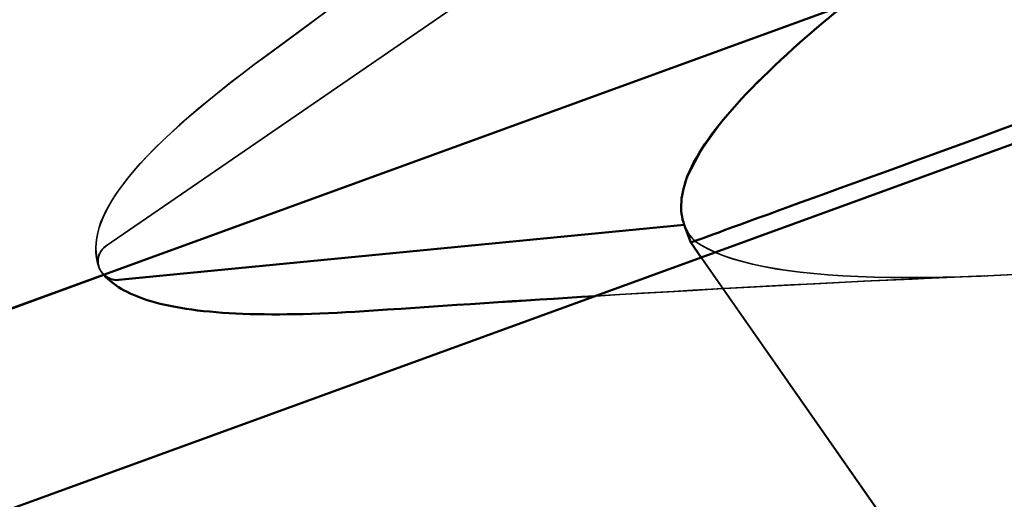
# Model space of a CAD drawing. Units: inches. Extents: x 0.6 to 33.4, y 0.4 to 21.4.
# Drawn here: x 6.9 to 7, y 11.7 to 11.8 of the extents above; entities that cross this region are included whole.
import ezdxf

# ---------------------------------------------------------------- set-up
doc = ezdxf.new("R2010")
doc.units = ezdxf.units.IN
doc.header["$LTSCALE"] = 2
doc.header["$MEASUREMENT"] = 0
doc.linetypes.add('DASHED', pattern=[0.2067, 0.1654, -0.0413])
for name, color, linetype, lineweight in [('Hatch (ANSI)', 7, 'Continuous', 18), ('Hidden (ANSI)', 7, 'DASHED', 35), ('Visible (ANSI)', 7, 'Continuous', 50)]:
    doc.layers.add(name, color=color, linetype=linetype, lineweight=lineweight)

msp = doc.modelspace()

# ---------------------------------------------------------------- hatches: boundary and pattern name
at = {"layer": 'Hatch (ANSI)', "true_color": 0x804040}
h = msp.add_hatch(dxfattribs=at)
h.set_pattern_fill('INSUL', color=17, scale=0.75, angle=20, style=0)
h.set_pattern_definition([(20, (0, 0), (-0.09619316531034433, 0.2642885495960368), []), (20, (-0.03206438843678144, 0.08809618319867892), (-0.09619316531034433, 0.2642885495960368), [0.09375, -0.09375]), (20, (-0.06412877687356289, 0.1761923663973578), (-0.09619316531034433, 0.2642885495960368), [0.09375, -0.09375])])
h.paths.add_polyline_path([(11.65946793300296, 13.82625480592618), (3.289788378594205, 10.77994057777489), (3.289788378594203, 10.42521465361625), (11.77347464744486, 13.51302393233087)])

# ---------------------------------------------------------------- linework, layer by layer
at = {"layer": 'Hidden (ANSI)', "color": 7, "ltscale": 0.0190761536359787}
msp.add_line((6.947681919934131, 11.76291931737433), (6.931075617277511, 11.75153181736243), dxfattribs=at)
at = {"layer": 'Hidden (ANSI)', "ltscale": 0.0190761536359787}
for p, q in [((6.94768315597547, 11.76291886749209), (6.931076853318849, 11.75153136748018)), ((6.947684392016799, 11.76291841760983), (6.931078089360177, 11.75153091759793)), ((6.947685628058135, 11.76291796772758), (6.931079325401514, 11.75153046771567)), ((6.931518474482679, 11.7503180233046), (6.951559384266494, 11.75226901778984)), ((6.93151971052401, 11.75031757342235), (6.951560620307824, 11.75226856790759)), ((6.931520946565346, 11.75031712354009), (6.95156185634916, 11.75226811802534))]:
    msp.add_line(p, q, dxfattribs=at)
at = {"layer": 'Hidden (ANSI)', "ltscale": 0.0005348988925106823}
for p, q in [((6.951559384266495, 11.75226901778985), (6.951787397695377, 11.75164255604266)), ((6.951560620307824, 11.75226856790759), (6.951788633736705, 11.7516421061604)), ((6.951561856349161, 11.75226811802534), (6.951789869778043, 11.75164165627815))]:
    msp.add_line(p, q, dxfattribs=at)
at = {"layer": 'Hidden (ANSI)', "ltscale": 0.04491091147065163}
for p, q in [((6.978879783532006, 11.71291528989969), (6.951787397695378, 11.75164255604266)), ((6.978881019573336, 11.71291484001744), (6.951788633736707, 11.7516421061604)), ((6.978882255614675, 11.71291439013519), (6.951789869778045, 11.75164165627815))]:
    msp.add_line(p, q, dxfattribs=at)
at = {"layer": 'Hidden (ANSI)', "color": 7, "ltscale": 0.04429516568779945}
msp.add_line((6.97887854749067, 11.71291573978194), (6.952156782572235, 11.75111322109814), dxfattribs=at)
at = {"layer": 'Hidden (ANSI)', "color": 7, "ltscale": 0.001024784869514406}
msp.add_arc((6.931452643411117, 11.75098200308559), 0.0006666666666666803, 124.4397427289777, 225.9447687477744, dxfattribs=at)
at = {"layer": 'Hidden (ANSI)', "ltscale": 0.001574577880091965}
for centre in [(6.931453879452455, 11.75098155320334), (6.931455115493784, 11.75098110332108), (6.931456351535122, 11.75098065343883)]:
    msp.add_arc(centre, 0.0006666666666667038, 124.4397427289777, 275.5602572710433, dxfattribs=at)
at = {"layer": 'Hidden (ANSI)', "ltscale": 1.005182981491089}
for points in [[(6.891061051921118, 12.17188320117089), (6.892301278349698, 12.16847570196436), (6.88206085126542, 12.16088958655305), (6.867469175953524, 12.15171974531665), (6.852877500641627, 12.14254990408024), (6.835076844703756, 12.1322120883883), (6.825891461627166, 12.12500997487092), (6.816706078550578, 12.11780786135355), (6.816888173407967, 12.11401523035526), (6.827094839687415, 12.11387124548864), (6.837301505966862, 12.11372726062201), (6.856885817602, 12.11699646015006), (6.874456229829581, 12.11953266129022), (6.892026642057161, 12.12206886243038), (6.906404936523598, 12.123443228747), (6.9094324680005, 12.12068625536874), (6.9124599994774, 12.11792928199049), (6.904007814541169, 12.11099403359784), (6.890094832856026, 12.10207121679358), (6.876181851170884, 12.09314839998932), (6.857901372776065, 12.08263594339675), (6.847375617482721, 12.07494597439981), (6.836849862189374, 12.06725600540287), (6.834927742564695, 12.06269750298755), (6.843573054283842, 12.06198523145456), (6.852218366002988, 12.06127295992158), (6.870896834310666, 12.06421245926388), (6.888779436689928, 12.066862288163), (6.90666203906919, 12.06951211706211), (6.92254803273107, 12.07143524087017), (6.927342501999021, 12.06932138022714), (6.932136971266973, 12.06720751958411), (6.925583478631584, 12.06096333875981), (6.91252186937885, 12.05235039632544), (6.899460260126115, 12.04373745389108), (6.880922408003533, 12.03313132111762), (6.869190360071721, 12.02500229762928), (6.857458312139912, 12.01687327414093), (6.853468014655098, 12.01156201658702), (6.860467586994291, 12.01025074484102), (6.867467159333486, 12.00893947309502), (6.885041066394485, 12.01147694485395), (6.90304621031731, 12.01417137506153), (6.921051354240135, 12.01686580526911), (6.93827815089645, 12.01927694130509), (6.944799055512152, 12.01779145169616), (6.951319960127853, 12.01630596208724), (6.94675397334809, 12.01078517430233), (6.934706713496491, 12.00254142499409), (6.922659453644891, 11.99429767568586), (6.904089609432806, 11.98367989894062), (6.891299094780287, 11.97516562520603), (6.878508580127767, 11.96665135147144), (6.872509709379903, 11.96060903309834), (6.877797911585847, 11.95867487351533), (6.883086113791791, 11.95674071393233), (6.899369328743607, 11.95880841202615), (6.917305969176498, 11.96147790883633), (6.935242609609388, 11.96414740564652), (6.953628033903369, 11.96698024749072), (6.961815197784145, 11.96610122659615), (6.970002361664921, 11.96522220570158), (6.967490045620363, 11.96044889298273), (6.956608553093369, 11.95262944840687), (6.945727060566372, 11.94481000383101), (6.927350970469745, 11.93426274801229), (6.913661876799601, 11.92542141840592), (6.899972783129456, 11.91658008879955), (6.892047832465035, 11.90983673474944), (6.895578535747759, 11.90726289784016), (6.899109239030481, 11.90468906093088), (6.913930339126456, 11.906224592596), (6.931608211669234, 11.90879990543211), (6.949286084212011, 11.91137521826822), (6.9686347576152, 11.91455865394135), (6.978409016777131, 11.9142572884112), (6.98818327593906, 11.91395592288106), (6.987767392850452, 11.90994564938316), (6.978189801039348, 11.9026007859702), (6.968612209228245, 11.89525592255725), (6.950653411521918, 11.88486054894029), (6.936235866318045, 11.87575408481038), (6.921818321114172, 11.86664762068047), (6.91207173257399, 11.85924124476602), (6.913818835768686, 11.85601823050098), (6.915565938963382, 11.85279521623593), (6.928770163025121, 11.85374225302527), (6.9460019520739, 11.85615520458657), (6.96323374112268, 11.85856815614788), (6.983339308376076, 11.86202707846943), (6.994603413049259, 11.86226797226691), (7.005867517722443, 11.86250886606439), (7.007566939853686, 11.85926850070884), (6.999416523514886, 11.8524430867872), (6.991266107176087, 11.84561767286556), (6.973943384868505, 11.83545381194796), (6.958975816703394, 11.8261471559902), (6.944008248538282, 11.81684050003243), (6.932565222685421, 11.80881667154937), (6.932522949688959, 11.80494237761669), (6.932480676692499, 11.80106808368401), (6.943931688694946, 11.80137700335933), (6.960535162002021, 11.80356126653727), (6.977138635309094, 11.80574552971522), (6.99778611594994, 11.80940169218934), (7.010425838790796, 11.81014326994722), (7.023065561631653, 11.81088484770509), (7.026875056230431, 11.80841248590484), (7.020258826704748, 11.8021454704026), (7.013642597179065, 11.79587845490036), (6.997167484864752, 11.78602309897068), (6.981834590112003, 11.77658347517196), (6.966501695359254, 11.76714385137325), (6.95350676455277, 11.75855517581429), (6.951689730145432, 11.75403492157668), (6.951420007527299, 11.75336392998584), (6.951375283034253, 11.75277483101142), (6.951559384266494, 11.75226901778984)], [(6.891062287962447, 12.17188275128863), (6.892302514391027, 12.16847525208211), (6.882062087306749, 12.1608891366708), (6.867470411994852, 12.15171929543439), (6.852878736682957, 12.14254945419798), (6.835078080745085, 12.13221163850604), (6.825892697668495, 12.12500952498867), (6.816707314591907, 12.1178074114713), (6.816889409449296, 12.11401478047301), (6.827096075728744, 12.11387079560638), (6.837302742008191, 12.11372681073976), (6.856887053643328, 12.1169960102678), (6.87445746587091, 12.11953221140796), (6.89202787809849, 12.12206841254812), (6.906406172564928, 12.12344277886475), (6.909433704041829, 12.12068580548649), (6.912461235518729, 12.11792883210823), (6.904009050582498, 12.11099358371559), (6.890096068897355, 12.10207076691133), (6.876183087212214, 12.09314795010707), (6.857902608817394, 12.0826354935145), (6.847376853524049, 12.07494552451756), (6.836851098230703, 12.06725555552062), (6.834928978606023, 12.0626970531053), (6.84357429032517, 12.06198478157231), (6.852219602044317, 12.06127251003932), (6.870898070351996, 12.06421200938163), (6.888780672731257, 12.06686183828074), (6.906663275110518, 12.06951166717985), (6.922549268772399, 12.07143479098792), (6.92734373804035, 12.06932093034488), (6.932138207308302, 12.06720706970185), (6.925584714672913, 12.06096288887755), (6.912523105420179, 12.05234994644319), (6.899461496167444, 12.04373700400883), (6.880923644044862, 12.03313087123537), (6.869191596113051, 12.02500184774702), (6.857459548181241, 12.01687282425868), (6.853469250696427, 12.01156156670477), (6.860468823035621, 12.01025029495876), (6.867468395374814, 12.00893902321276), (6.885042302435814, 12.01147649497169), (6.90304744635864, 12.01417092517928), (6.921052590281464, 12.01686535538686), (6.938279386937779, 12.01927649142283), (6.944800291553481, 12.01779100181391), (6.951321196169182, 12.01630551220499), (6.94675520938942, 12.01078472442008), (6.93470794953782, 12.00254097511184), (6.92266068968622, 11.9942972258036), (6.904090845474136, 11.98367944905837), (6.891300330821616, 11.97516517532377), (6.878509816169097, 11.96665090158918), (6.872510945421233, 11.96060858321608), (6.877799147627176, 11.95867442363308), (6.88308734983312, 11.95674026405007), (6.899370564784936, 11.95880796214389), (6.917307205217827, 11.96147745895408), (6.935243845650716, 11.96414695576427), (6.953629269944699, 11.96697979760847), (6.961816433825475, 11.9661007767139), (6.970003597706249, 11.96522175581933), (6.967491281661692, 11.96044844310047), (6.956609789134697, 11.95262899852461), (6.945728296607701, 11.94480955394875), (6.927352206511074, 11.93426229813004), (6.913663112840929, 11.92542096852367), (6.899974019170785, 11.9165796389173), (6.892049068506365, 11.90983628486719), (6.895579771789088, 11.90726244795791), (6.89911047507181, 11.90468861104863), (6.913931575167785, 11.90622414271374), (6.931609447710564, 11.90879945554985), (6.94928732025334, 11.91137476838596), (6.968635993656529, 11.91455820405909), (6.97841025281846, 11.91425683852895), (6.988184511980389, 11.91395547299881), (6.987768628891781, 11.90994519950091), (6.978191037080677, 11.90260033608795), (6.968613445269574, 11.89525547267499), (6.950654647563247, 11.88486009905803), (6.936237102359374, 11.87575363492813), (6.921819557155501, 11.86664717079822), (6.912072968615319, 11.85924079488376), (6.913820071810015, 11.85601778061872), (6.915567175004711, 11.85279476635368), (6.92877139906645, 11.85374180314302), (6.946003188115229, 11.85615475470432), (6.963234977164009, 11.85856770626563), (6.983340544417405, 11.86202662858717), (6.994604649090588, 11.86226752238466), (7.005868753763772, 11.86250841618214), (7.007568175895016, 11.85926805082659), (6.999417759556215, 11.85244263690495), (6.991267343217416, 11.84561722298331), (6.973944620909834, 11.83545336206571), (6.958977052744723, 11.82614670610794), (6.944009484579611, 11.81684005015017), (6.932566458726749, 11.80881622166712), (6.932524185730288, 11.80494192773444), (6.932481912733828, 11.80106763380176), (6.943932924736275, 11.80137655347707), (6.960536398043351, 11.80356081665502), (6.977139871350423, 11.80574507983296), (6.997787351991269, 11.80940124230709), (7.010427074832126, 11.81014282006496), (7.023066797672982, 11.81088439782284), (7.02687629227176, 11.80841203602258), (7.020260062746077, 11.80214502052035), (7.013643833220395, 11.79587800501811), (6.997168720906082, 11.78602264908842), (6.981835826153333, 11.77658302528971), (6.966502931400584, 11.76714340149099), (6.953508000594098, 11.75855472593204), (6.951690966186761, 11.75403447169442), (6.951421243568629, 11.75336348010358), (6.951376519075581, 11.75277438112917), (6.951560620307823, 11.75226856790759)], [(6.891063524003784, 12.17188230140638), (6.892303750432364, 12.16847480219985), (6.882063323348087, 12.16088868678855), (6.86747164803619, 12.15171884555214), (6.852879972724294, 12.14254900431573), (6.835079316786422, 12.13221118862379), (6.825893933709833, 12.12500907510641), (6.816708550633245, 12.11780696158904), (6.816890645490633, 12.11401433059075), (6.827097311770082, 12.11387034572413), (6.837303978049529, 12.1137263608575), (6.856888289684666, 12.11699556038555), (6.874458701912247, 12.11953176152571), (6.892029114139827, 12.12206796266587), (6.906407408606265, 12.12344232898249), (6.909434940083167, 12.12068535560424), (6.912462471560067, 12.11792838222598), (6.904010286623835, 12.11099313383333), (6.890097304938693, 12.10207031702907), (6.87618432325355, 12.09314750022481), (6.857903844858732, 12.08263504363224), (6.847378089565387, 12.0749450746353), (6.836852334272041, 12.06725510563836), (6.834930214647361, 12.06269660322304), (6.843575526366508, 12.06198433169006), (6.852220838085654, 12.06127206015707), (6.870899306393333, 12.06421155949938), (6.888781908772595, 12.06686138839849), (6.906664511151856, 12.0695112172976), (6.922550504813737, 12.07143434110566), (6.927344974081688, 12.06932048046263), (6.93213944334964, 12.0672066198196), (6.92558595071425, 12.0609624389953), (6.912524341461516, 12.05234949656093), (6.899462732208781, 12.04373655412657), (6.8809248800862, 12.03313042135312), (6.869192832154389, 12.02500139786477), (6.857460784222579, 12.01687237437642), (6.853470486737764, 12.01156111682251), (6.860470059076958, 12.01024984507651), (6.867469631416152, 12.00893857333051), (6.885043538477152, 12.01147604508944), (6.903048682399977, 12.01417047529702), (6.921053826322802, 12.0168649055046), (6.938280622979117, 12.01927604154058), (6.944801527594819, 12.01779055193166), (6.95132243221052, 12.01630506232273), (6.946756445430758, 12.01078427453782), (6.934709185579157, 12.00254052522958), (6.922661925727557, 11.99429677592135), (6.904092081515473, 11.98367899917611), (6.891301566862953, 11.97516472544152), (6.878511052210435, 11.96665045170693), (6.87251218146257, 11.96060813333383), (6.877800383668514, 11.95867397375082), (6.883088585874457, 11.95673981416782), (6.899371800826273, 11.95880751226164), (6.917308441259165, 11.96147700907182), (6.935245081692054, 11.96414650588201), (6.953630505986036, 11.96697934772622), (6.961817669866812, 11.96610032683165), (6.970004833747588, 11.96522130593707), (6.96749251770303, 11.96044799321822), (6.956611025176035, 11.95262854864236), (6.945729532649039, 11.9448091040665), (6.927353442552412, 11.93426184824779), (6.913664348882268, 11.92542051864141), (6.899975255212123, 11.91657918903504), (6.892050304547702, 11.90983583498493), (6.895581007830425, 11.90726199807565), (6.899111711113147, 11.90468816116637), (6.913932811209123, 11.90622369283149), (6.9316106837519, 11.9087990056676), (6.949288556294678, 11.91137431850371), (6.968637229697866, 11.91455775417684), (6.978411488859797, 11.9142563886467), (6.988185748021727, 11.91395502311655), (6.987769864933119, 11.90994474961865), (6.978192273122015, 11.9025998862057), (6.968614681310911, 11.89525502279274), (6.950655883604584, 11.88485964917578), (6.936238338400711, 11.87575318504587), (6.921820793196838, 11.86664672091596), (6.912074204656657, 11.85924034500151), (6.913821307851353, 11.85601733073647), (6.915568411046049, 11.85279431647142), (6.928772635107787, 11.85374135326076), (6.946004424156567, 11.85615430482207), (6.963236213205347, 11.85856725638337), (6.983341780458742, 11.86202617870492), (6.994605885131926, 11.8622670725024), (7.00586998980511, 11.86250796629988), (7.007569411936354, 11.85926760094433), (6.999418995597552, 11.85244218702269), (6.991268579258754, 11.84561677310105), (6.973945856951172, 11.83545291218345), (6.958978288786061, 11.82614625622569), (6.944010720620948, 11.81683960026792), (6.932567694768087, 11.80881577178486), (6.932525421771626, 11.80494147785218), (6.932483148775166, 11.8010671839195), (6.943934160777613, 11.80137610359482), (6.960537634084687, 11.80356036677276), (6.977141107391761, 11.80574462995071), (6.997788588032607, 11.80940079242484), (7.010428310873462, 11.81014237018271), (7.02306803371432, 11.81088394794059), (7.026877528313098, 11.80841158614033), (7.020261298787415, 11.80214457063809), (7.013645069261733, 11.79587755513585), (6.997169956947419, 11.78602219920617), (6.981837062194669, 11.77658257540745), (6.96650416744192, 11.76714295160874), (6.953509236635436, 11.75855427604979), (6.951692202228099, 11.75403402181217), (6.951422479609967, 11.75336303022133), (6.951377755116919, 11.75277393124692), (6.95156185634916, 11.75226811802534)]]:
    msp.add_open_spline(points, degree=3, knots=[0, 0, 0, 0, 1.235276945094198, 1.235276945094198, 1.235276945094198, 2.470553890188397, 2.470553890188397, 2.470553890188397, 3.705830835282596, 3.705830835282596, 3.705830835282596, 4.941107780376794, 4.941107780376794, 4.941107780376794, 6.176384725470992, 6.176384725470992, 6.176384725470992, 7.411661670565191, 7.411661670565191, 7.411661670565191, 8.646938615659389, 8.646938615659389, 8.646938615659389, 9.882215560753588, 9.882215560753588, 9.882215560753588, 11.11749250584779, 11.11749250584779, 11.11749250584779, 12.35276945094199, 12.35276945094199, 12.35276945094199, 13.58804639603619, 13.58804639603619, 13.58804639603619, 14.82332334113038, 14.82332334113038, 14.82332334113038, 16.05860028622458, 16.05860028622458, 16.05860028622458, 17.29387723131878, 17.29387723131878, 17.29387723131878, 18.52915417641298, 18.52915417641298, 18.52915417641298, 19.76443112150718, 19.76443112150718, 19.76443112150718, 20.99970806660138, 20.99970806660138, 20.99970806660138, 22.23498501169558, 22.23498501169558, 22.23498501169558, 23.47026195678978, 23.47026195678978, 23.47026195678978, 24.70553890188398, 24.70553890188398, 24.70553890188398, 25.94081584697818, 25.94081584697818, 25.94081584697818, 27.17609279207237, 27.17609279207237, 27.17609279207237, 28.41136973716657, 28.41136973716657, 28.41136973716657, 29.64664668226077, 29.64664668226077, 29.64664668226077, 30.88192362735497, 30.88192362735497, 30.88192362735497, 32.11720057244917, 32.11720057244917, 32.11720057244917, 33.35247751754337, 33.35247751754337, 33.35247751754337, 34.58775446263757, 34.58775446263757, 34.58775446263757, 35.82303140773177, 35.82303140773177, 35.82303140773177, 37.05830835282597, 37.05830835282597, 37.05830835282597, 38.29358529792017, 38.29358529792017, 38.29358529792017, 39.52886224301437, 39.52886224301437, 39.52886224301437, 40.76413918810857, 40.76413918810857, 40.76413918810857, 41.99941613320276, 41.99941613320276, 41.99941613320276, 43.23469307829696, 43.23469307829696, 43.23469307829696, 44.46997002339116, 44.46997002339116, 44.46997002339116, 45.70524696848536, 45.70524696848536, 45.70524696848536, 46.94052391357956, 46.94052391357956, 46.94052391357956, 47.12388980384689, 47.12388980384689, 47.12388980384689, 47.12388980384689], dxfattribs=at)
at = {"layer": 'Hidden (ANSI)', "color": 7, "ltscale": 0.02122553437948227}
msp.add_open_spline([(6.936758871056453, 11.75827187479614), (6.942740036409521, 11.76267183660584), (6.948682682944389, 11.76712266568109), (6.954425535046474, 11.77163555474704)], degree=3, dxfattribs=at)
at = {"layer": 'Hidden (ANSI)', "ltscale": 0.02122553437948227}
for points in [[(6.93676010709779, 11.75827142491389), (6.942741272450858, 11.76267138672359), (6.948683918985727, 11.76712221579884), (6.954426771087812, 11.77163510486479)], [(6.936761343139122, 11.75827097503164), (6.942742508492188, 11.76267093684134), (6.948685155027055, 11.76712176591658), (6.954428007129142, 11.77163465498253)], [(6.936762579180458, 11.75827052514938), (6.942743744533525, 11.76267048695908), (6.948686391068393, 11.76712131603433), (6.954429243170478, 11.77163420510028)]]:
    msp.add_open_spline(points, degree=3, dxfattribs=at)
at = {"layer": 'Hidden (ANSI)', "color": 7, "ltscale": 0.03021645732223988}
msp.add_open_spline([(6.930826181824197, 11.75075398921636), (6.93049460551072, 11.75166498565808), (6.930887638299555, 11.75266211075181), (6.932636300451902, 11.75499024725408), (6.934362972061099, 11.75650936474046), (6.936758871056451, 11.75827187479614)], degree=3, knots=[0, 0, 0, 0, 0.05277520990823605, 0.05277520990823605, 0.1209585770002051, 0.1209585770002051, 0.1209585770002051, 0.1209585770002051], dxfattribs=at)
at = {"layer": 'Hidden (ANSI)', "ltscale": 0.03021645732223988}
for points in [[(6.930827417865536, 11.75075353933411), (6.930495841552059, 11.75166453577583), (6.930888874340893, 11.75266166086956), (6.93263753649324, 11.75498979737183), (6.934364208102437, 11.75650891485822), (6.93676010709779, 11.75827142491389)], [(6.930828653906865, 11.75075308945186), (6.930497077593388, 11.75166408589357), (6.930890110382221, 11.75266121098731), (6.93263877253457, 11.75498934748957), (6.934365444143766, 11.75650846497596), (6.93676134313912, 11.75827097503164)], [(6.930829889948202, 11.7507526395696), (6.930498313634724, 11.75166363601132), (6.930891346423559, 11.75266076110506), (6.932640008575906, 11.75498889760732), (6.934366680185102, 11.75650801509371), (6.936762579180457, 11.75827052514938)]]:
    msp.add_open_spline(points, degree=3, knots=[0, 0, 0, 0, 0.05277520990823605, 0.05277520990823605, 0.1209585770002051, 0.1209585770002051, 0.1209585770002051, 0.1209585770002051], dxfattribs=at)
at = {"layer": 'Hidden (ANSI)', "color": 7, "ltscale": 0.3626877963542938}
msp.add_open_spline([(6.951929752530762, 11.75169526841261), (6.953039371674277, 11.75091040806924), (6.95518504421621, 11.75050305669082), (6.961333322717472, 11.75033910706782), (6.965239472684779, 11.75057174104107), (6.974317372053505, 11.75147240366574), (6.979373528256362, 11.75212277940017), (6.989988539951933, 11.75358111244879), (6.99543033726825, 11.75437096906087), (7.006006735838062, 11.75581333525921), (7.011040190965502, 11.7564536267377), (7.020070629829598, 11.75733126559675), (7.023996695148861, 11.75756749412612), (7.030274275758025, 11.75744098691397), (7.03259414690767, 11.75709153104319), (7.03538919846582, 11.75569514186587), (7.035874479030802, 11.75467679361891), (7.035030096683656, 11.75195324078316), (7.033747954943985, 11.75029036110648), (7.029681973340187, 11.74639153348165), (7.026972844116932, 11.74420793538481), (7.020589112221717, 11.73946259680707), (7.017002089613615, 11.73695802908526), (7.009528210911898, 11.73181275797684), (7.005725835003862, 11.7292282490566), (6.998505694825665, 11.72417192145363), (6.995154340967503, 11.72174988277096), (6.989430063571178, 11.71723430755815), (6.987093931463805, 11.71517994688144), (6.983812509548033, 11.71154948040751), (6.982868065540228, 11.70999965918568), (6.982542835223014, 11.7074407812121), (6.983126743570258, 11.70644506050348), (6.985774097035183, 11.70496333347179), (6.987771865871661, 11.70447983832417), (6.992930795049907, 11.70390701348913), (6.996006546717699, 11.70381326475799), (7.002834935674944, 11.70384232112785), (7.006496015237406, 11.70395874661095), (7.013925282087815, 11.70420016559339), (7.017609924810592, 11.70432200301473), (7.024530624178417, 11.70437130954402), (7.027703477358012, 11.70430336712102), (7.033150199598002, 11.70380841200099), (7.035389647958088, 11.70339684427918), (7.038694585339547, 11.70211367863386), (7.039757644242008, 11.70126959579112), (7.040648254573138, 11.69909799401965), (7.040502918020272, 11.69780922325856), (7.039129104646848, 11.69480254604267), (7.037949741322505, 11.69313194041768), (7.034838163306936, 11.68948046741028), (7.032965872706494, 11.68755145703323), (7.028911345064019, 11.68354281176579), (7.026787061332911, 11.68151503049894), (7.022701454189763, 11.67747912216738), (7.020784050779486, 11.67551856769102), (7.017529941692795, 11.67176696453544), (7.016213924396062, 11.67001599858021), (7.01455639000026, 11.66697706596469), (7.014113469672218, 11.66568678739702), (7.013982013530755, 11.66335723549023), (7.014265689848159, 11.66233151678317), (7.014915168456649, 11.66140311850679)], degree=3, knots=[0, 0, 0, 0, 0.06624550308948685, 0.06624550308948685, 0.1312265723007651, 0.1312265723007651, 0.1949439437165615, 0.1949439437165615, 0.2573984316971851, 0.2573984316971851, 0.3185909370019064, 0.3185909370019064, 0.3785224559444876, 0.3785224559444876, 0.4371940907436179, 0.4371940907436179, 0.4946070612589256, 0.4946070612589256, 0.5507627183397096, 0.5507627183397096, 0.6056625590581877, 0.6056625590581877, 0.6593082441540727, 0.6593082441540727, 0.7117016180854248, 0.7117016180854248, 0.7628447321656071, 0.7628447321656071, 0.8127398713726072, 0.8127398713726072, 0.8613895855513016, 0.8613895855513016, 0.9087967258999632, 0.9087967258999632, 0.9549644878509178, 0.9549644878509178, 0.9998964617373899, 0.9998964617373899, 1.043596693005762, 1.043596693005762, 1.086069754214663, 1.086069754214663, 1.127320831701523, 1.127320831701523, 1.167355830653306, 1.167355830653306, 1.206181503477084, 1.206181503477084, 1.2438056079535, 1.2438056079535, 1.280237103857346, 1.280237103857346, 1.315486399823029, 1.315486399823029, 1.349565666642537, 1.349565666642537, 1.382489239567028, 1.382489239567028, 1.414274141576202, 1.414274141576202, 1.441254341553713, 1.441254341553713, 1.467158194962752, 1.467158194962752, 1.467158194962752, 1.467158194962752], dxfattribs=at)
at = {"layer": 'Hidden (ANSI)', "ltscale": 0.3626877963542938}
for points in [[(6.9519309885721, 11.75169481853036), (6.953040607715613, 11.75090995818699), (6.955186280257547, 11.75050260680857), (6.96133455875881, 11.75033865718557), (6.965240708726117, 11.75057129115882), (6.974318608094842, 11.75147195378349), (6.9793747642977, 11.75212232951792), (6.98998977599327, 11.75358066256653), (6.995431573309587, 11.75437051917862), (7.006007971879399, 11.75581288537696), (7.01104142700684, 11.75645317685545), (7.020071865870934, 11.7573308157145), (7.023997931190199, 11.75756704424386), (7.030275511799362, 11.75744053703172), (7.032595382949007, 11.75709108116094), (7.035390434507158, 11.75569469198362), (7.035875715072139, 11.75467634373666), (7.035031332724992, 11.75195279090091), (7.033749190985323, 11.75028991122423), (7.029683209381525, 11.7463910835994), (7.026974080158269, 11.74420748550256), (7.020590348263054, 11.73946214692482), (7.017003325654953, 11.73695757920301), (7.009529446953236, 11.73181230809459), (7.005727071045199, 11.72922779917435), (6.998506930867003, 11.72417147157138), (6.995155577008841, 11.72174943288871), (6.989431299612515, 11.7172338576759), (6.987095167505142, 11.71517949699919), (6.983813745589371, 11.71154903052526), (6.982869301581565, 11.70999920930343), (6.982544071264352, 11.70744033132985), (6.983127979611596, 11.70644461062123), (6.98577533307652, 11.70496288358954), (6.987773101912999, 11.70447938844192), (6.992932031091245, 11.70390656360688), (6.996007782759037, 11.70381281487574), (7.002836171716281, 11.7038418712456), (7.006497251278744, 11.7039582967287), (7.013926518129153, 11.70419971571114), (7.01761116085193, 11.70432155313248), (7.024531860219754, 11.70437085966177), (7.02770471339935, 11.70430291723876), (7.033151435639339, 11.70380796211874), (7.035390883999425, 11.70339639439693), (7.038695821380885, 11.70211322875161), (7.039758880283346, 11.70126914590887), (7.040649490614475, 11.6990975441374), (7.040504154061609, 11.69780877337631), (7.039130340688185, 11.69480209616042), (7.037950977363843, 11.69313149053543), (7.034839399348273, 11.68948001752802), (7.03296710874783, 11.68755100715098), (7.028912581105357, 11.68354236188354), (7.026788297374248, 11.68151458061669), (7.0227026902311, 11.67747867228513), (7.020785286820824, 11.67551811780877), (7.017531177734133, 11.67176651465319), (7.0162151604374, 11.67001554869796), (7.014557626041598, 11.66697661608244), (7.014114705713555, 11.66568633751477), (7.013983249572092, 11.66335678560798), (7.014266925889497, 11.66233106690092), (7.014916404497987, 11.66140266862454)], [(6.951932224613429, 11.75169436864811), (6.953041843756943, 11.75090950830474), (6.955187516298876, 11.75050215692631), (6.961335794800139, 11.75033820730332), (6.965241944767445, 11.75057084127656), (6.974319844136171, 11.75147150390123), (6.979376000339029, 11.75212187963567), (6.9899910120346, 11.75358021268428), (6.995432809350916, 11.75437006929637), (7.006009207920728, 11.7558124354947), (7.011042663048169, 11.7564527269732), (7.020073101912264, 11.75733036583225), (7.023999167231529, 11.75756659436161), (7.030276747840691, 11.75744008714946), (7.032596618990337, 11.75709063127869), (7.035391670548487, 11.75569424210137), (7.035876951113469, 11.75467589385441), (7.035032568766322, 11.75195234101866), (7.033750427026652, 11.75028946134197), (7.029684445422854, 11.74639063371715), (7.026975316199598, 11.74420703562031), (7.020591584304383, 11.73946169704257), (7.017004561696282, 11.73695712932076), (7.009530682994565, 11.73181185821234), (7.005728307086528, 11.7292273492921), (6.998508166908332, 11.72417102168912), (6.99515681305017, 11.72174898300646), (6.989432535653845, 11.71723340779365), (6.987096403546472, 11.71517904711694), (6.9838149816307, 11.71154858064301), (6.982870537622895, 11.70999875942118), (6.98254530730568, 11.70743988144759), (6.983129215652925, 11.70644416073898), (6.98577656911785, 11.70496243370729), (6.987774337954328, 11.70447893855967), (6.992933267132574, 11.70390611372463), (6.996009018800366, 11.70381236499349), (7.00283740775761, 11.70384142136334), (7.006498487320073, 11.70395784684645), (7.013927754170481, 11.70419926582889), (7.017612396893258, 11.70432110325023), (7.024533096261083, 11.70437040977952), (7.027705949440679, 11.70430246735651), (7.033152671680669, 11.70380751223649), (7.035392120040755, 11.70339594451468), (7.038697057422214, 11.70211277886935), (7.039760116324675, 11.70126869602661), (7.040650726655804, 11.69909709425515), (7.040505390102939, 11.69780832349406), (7.039131576729514, 11.69480164627817), (7.037952213405172, 11.69313104065318), (7.034840635389602, 11.68947956764577), (7.03296834478916, 11.68755055726873), (7.028913817146686, 11.68354191200128), (7.026789533415577, 11.68151413073443), (7.022703926272429, 11.67747822240288), (7.020786522862153, 11.67551766792652), (7.017532413775463, 11.67176606477094), (7.016216396478729, 11.67001509881571), (7.014558862082927, 11.66697616620018), (7.014115941754884, 11.66568588763252), (7.013984485613422, 11.66335633572573), (7.014268161930826, 11.66233061701867), (7.014917640539315, 11.66140221874229)], [(6.951933460654766, 11.75169391876586), (6.953043079798281, 11.75090905842248), (6.955188752340214, 11.75050170704406), (6.961337030841476, 11.75033775742106), (6.965243180808783, 11.75057039139431), (6.974321080177509, 11.75147105401898), (6.979377236380366, 11.75212142975341), (6.989992248075938, 11.75357976280203), (6.995434045392254, 11.75436961941411), (7.006010443962066, 11.75581198561245), (7.011043899089507, 11.75645227709094), (7.0200743379536, 11.75732991594999), (7.024000403272866, 11.75756614447936), (7.030277983882029, 11.75743963726721), (7.032597855031674, 11.75709018139643), (7.035392906589824, 11.75569379221912), (7.035878187154807, 11.75467544397215), (7.035033804807659, 11.7519518911364), (7.033751663067989, 11.75028901145972), (7.029685681464191, 11.74639018383489), (7.026976552240936, 11.74420658573805), (7.020592820345721, 11.73946124716031), (7.017005797737619, 11.7369566794385), (7.009531919035902, 11.73181140833008), (7.005729543127866, 11.72922689940984), (6.99850940294967, 11.72417057180687), (6.995158049091508, 11.7217485331242), (6.989433771695182, 11.71723295791139), (6.987097639587809, 11.71517859723468), (6.983816217672038, 11.71154813076075), (6.982871773664232, 11.70999830953892), (6.982546543347018, 11.70743943156534), (6.983130451694262, 11.70644371085672), (6.985777805159187, 11.70496198382503), (6.987775573995665, 11.70447848867741), (6.992934503173911, 11.70390566384237), (6.996010254841703, 11.70381191511123), (7.002838643798948, 11.70384097148109), (7.006499723361411, 11.70395739696419), (7.013928990211819, 11.70419881594663), (7.017613632934596, 11.70432065336797), (7.024534332302421, 11.70436995989726), (7.027707185482017, 11.70430201747426), (7.033153907722006, 11.70380706235423), (7.035393356082092, 11.70339549463242), (7.038698293463551, 11.7021123289871), (7.039761352366012, 11.70126824614436), (7.040651962697142, 11.6990966443729), (7.040506626144276, 11.6978078736118), (7.039132812770852, 11.69480119639591), (7.037953449446509, 11.69313059077092), (7.03484187143094, 11.68947911776351), (7.032969580830497, 11.68755010738647), (7.028915053188023, 11.68354146211903), (7.026790769456915, 11.68151368085218), (7.022705162313766, 11.67747777252062), (7.020787758903491, 11.67551721804426), (7.0175336498168, 11.67176561488868), (7.016217632520067, 11.67001464893345), (7.014560098124265, 11.66697571631793), (7.014117177796222, 11.66568543775026), (7.013985721654759, 11.66335588584348), (7.014269397972163, 11.66233016713641), (7.014918876580653, 11.66140176886003)]]:
    msp.add_open_spline(points, degree=3, knots=[0, 0, 0, 0, 0.06624550308948685, 0.06624550308948685, 0.1312265723007651, 0.1312265723007651, 0.1949439437165615, 0.1949439437165615, 0.2573984316971851, 0.2573984316971851, 0.3185909370019064, 0.3185909370019064, 0.3785224559444876, 0.3785224559444876, 0.4371940907436179, 0.4371940907436179, 0.4946070612589256, 0.4946070612589256, 0.5507627183397096, 0.5507627183397096, 0.6056625590581877, 0.6056625590581877, 0.6593082441540727, 0.6593082441540727, 0.7117016180854248, 0.7117016180854248, 0.7628447321656071, 0.7628447321656071, 0.8127398713726072, 0.8127398713726072, 0.8613895855513016, 0.8613895855513016, 0.9087967258999632, 0.9087967258999632, 0.9549644878509178, 0.9549644878509178, 0.9998964617373899, 0.9998964617373899, 1.043596693005762, 1.043596693005762, 1.086069754214663, 1.086069754214663, 1.127320831701523, 1.127320831701523, 1.167355830653306, 1.167355830653306, 1.206181503477084, 1.206181503477084, 1.2438056079535, 1.2438056079535, 1.280237103857346, 1.280237103857346, 1.315486399823029, 1.315486399823029, 1.349565666642537, 1.349565666642537, 1.382489239567028, 1.382489239567028, 1.414274141576202, 1.414274141576202, 1.441254341553713, 1.441254341553713, 1.467158194962752, 1.467158194962752, 1.467158194962752, 1.467158194962752], dxfattribs=at)
at = {"layer": 'Hidden (ANSI)', "color": 7, "ltscale": 0.003424383467063308}
msp.add_open_spline([(6.951558148225156, 11.7522694676721), (6.951634164019028, 11.75206061634172), (6.951758052013856, 11.75186929335156), (6.951929752530762, 11.75169526841261)], degree=3, dxfattribs=at)
at = {"layer": 'Hidden (ANSI)', "ltscale": 0.003424383467063308}
for points in [[(6.951559384266494, 11.75226901778984), (6.951635400060366, 11.75206016645947), (6.951759288055194, 11.75186884346931), (6.9519309885721, 11.75169481853036)], [(6.951560620307823, 11.75226856790759), (6.951636636101695, 11.75205971657721), (6.951760524096523, 11.75186839358706), (6.951932224613429, 11.75169436864811)], [(6.95156185634916, 11.75226811802534), (6.951637872143032, 11.75205926669496), (6.951761760137861, 11.7518679437048), (6.951933460654766, 11.75169391876586)]]:
    msp.add_open_spline(points, degree=3, dxfattribs=at)
at = {"layer": 'Hidden (ANSI)', "color": 7, "ltscale": 0.000157300615683198}
msp.add_open_spline([(6.930987281613908, 11.75050223681899), (6.930974516997996, 11.75051621215207), (6.930961924014074, 11.75053034246426), (6.930949503872483, 11.75054463019078)], degree=3, dxfattribs=at)
at = {"layer": 'Hidden (ANSI)', "ltscale": 0.02791735529899597}
for points in [[(6.940544952164657, 11.74923475260894), (6.937000333380226, 11.74899184018156), (6.934361846800438, 11.74906236151968), (6.93193617918191, 11.74978400562856), (6.931352866826716, 11.75008158659998), (6.930950739913821, 11.75054418030853)], [(6.940546188205985, 11.74923430272669), (6.937001569421555, 11.74899139029931), (6.934363082841768, 11.74906191163743), (6.931937415223238, 11.74978355574631), (6.931354102868046, 11.75008113671773), (6.930951975955152, 11.75054373042628)], [(6.940547424247323, 11.74923385284443), (6.937002805462892, 11.74899094041706), (6.934364318883104, 11.74906146175517), (6.931938651264576, 11.74978310586405), (6.931355338909383, 11.75008068683548), (6.930953211996488, 11.75054328054403)]]:
    msp.add_open_spline(points, degree=3, knots=[0, 0, 0, 0, 0.0784189448374472, 0.0784189448374472, 0.1117453081134076, 0.1117453081134076, 0.1117453081134076, 0.1117453081134076], dxfattribs=at)
at = {"layer": 'Hidden (ANSI)', "ltscale": 0.02072121389210224}
msp.add_open_spline([(6.962200457488045, 11.75046116092916), (6.955037609020498, 11.75017362754846), (6.947788546590028, 11.7497311555261), (6.940544952164657, 11.74923475260894)], degree=3, dxfattribs=at)
at = {"layer": 'Hidden (ANSI)', "ltscale": 0.01319335773587227}
msp.add_open_spline([(6.962202929570712, 11.75046026116465), (6.957629548474281, 11.75027667502097), (6.953021020976362, 11.75002992584058), (6.948401210833691, 11.74974630477266)], degree=3, dxfattribs=at)
at = {"layer": 'Hidden (ANSI)', "ltscale": 0.01319050416350365}
msp.add_open_spline([(6.962201693529374, 11.75046071104691), (6.957629293687132, 11.75027716429305), (6.953021762523646, 11.7500304816038), (6.948402948438493, 11.74974693720909)], degree=3, dxfattribs=at)
at = {"layer": 'Hidden (ANSI)', "color": 7, "ltscale": 0.01318479795008898}
msp.add_open_spline([(6.962199221446706, 11.75046161081141), (6.957628784083218, 11.75027814283601), (6.95302324554881, 11.75003159310961), (6.94840642354897, 11.74974820204586)], degree=3, dxfattribs=at)
at = {"layer": 'Visible (ANSI)', "color": 17, "true_color": 0x804040}
for p, q in [((12.71544740251959, 13.84877945818464), (3.289788378594199, 10.41812013513307)), ((3.289788378594199, 10.42521465361625), (11.77347464744485, 13.51302393233087)), ((5.308390995706246, 11.15992242998922), (6.930989378932012, 11.75049994365188))]:
    msp.add_line(p, q, dxfattribs=at)
at = {"layer": 'Visible (ANSI)', "color": 7}
for p, q in [((6.931517238441342, 11.75031847318685), (6.951558148225156, 11.7522694676721)), ((6.951558148225156, 11.7522694676721), (6.951786161654039, 11.75164300592491)), ((6.952156782572235, 11.75111322109814), (6.951786161654039, 11.75164300592491))]:
    msp.add_line(p, q, dxfattribs=at)
msp.add_arc((6.931452643411117, 11.75098200308559), 0.0006666666666666691, 225.9447687477744, 275.5602572710433, dxfattribs=at)
msp.add_ellipse((6.992506175221429, 11.76646387880235), major_axis=(0.04072001356738926, 0.01482087287744588), ratio=1e-05, start_param=0.005602901758913834, end_param=3.147195555348707, dxfattribs=at)
for points, knots in [([(6.957214010473258, 11.76004798764401), (6.954280075526402, 11.75764629180657), (6.952316551792445, 11.75559779670293), (6.951688494104094, 11.75403537145893), (6.951418771485963, 11.75336437986809), (6.951374046992915, 11.75277528089367), (6.951558148225156, 11.7522694676721)], [46.51355061055535, 46.51355061055535, 46.51355061055535, 46.51355061055535, 46.94052391357956, 46.94052391357956, 46.94052391357956, 47.12388980384689, 47.12388980384689, 47.12388980384689, 47.12388980384689]), ([(6.940543716123319, 11.74923520249119), (6.936999097338887, 11.74899229006381), (6.934360610759099, 11.74906281140193), (6.931957286749651, 11.74977780821349), (6.931387796955657, 11.75006373280573), (6.930987281613908, 11.75050223681899)], [0, 0, 0, 0, 0.0784189448374472, 0.0784189448374472, 0.1107159859334298, 0.1107159859334298, 0.1107159859334298, 0.1107159859334298])]:
    msp.add_open_spline(points, degree=3, knots=knots, dxfattribs=at)
msp.add_open_spline([(6.94840642354897, 11.74974820204586), (6.945787702480071, 11.74958745897424), (6.943165351176287, 11.74941486292103), (6.940543716123319, 11.74923520249119)], degree=3, dxfattribs=at)
at = {"layer": 'Visible (ANSI)'}
for points in [[(6.948402948438493, 11.74974693720909), (6.945786204275636, 11.74958629789213), (6.943165838657405, 11.74941382715195), (6.940546188205985, 11.74923430272669)], [(6.948401210833691, 11.74974630477266), (6.945785455143765, 11.74958571734606), (6.943166082382992, 11.74941330926638), (6.940547424247323, 11.74923385284443)]]:
    msp.add_open_spline(points, degree=3, dxfattribs=at)

doc.saveas('drawing.dxf')
